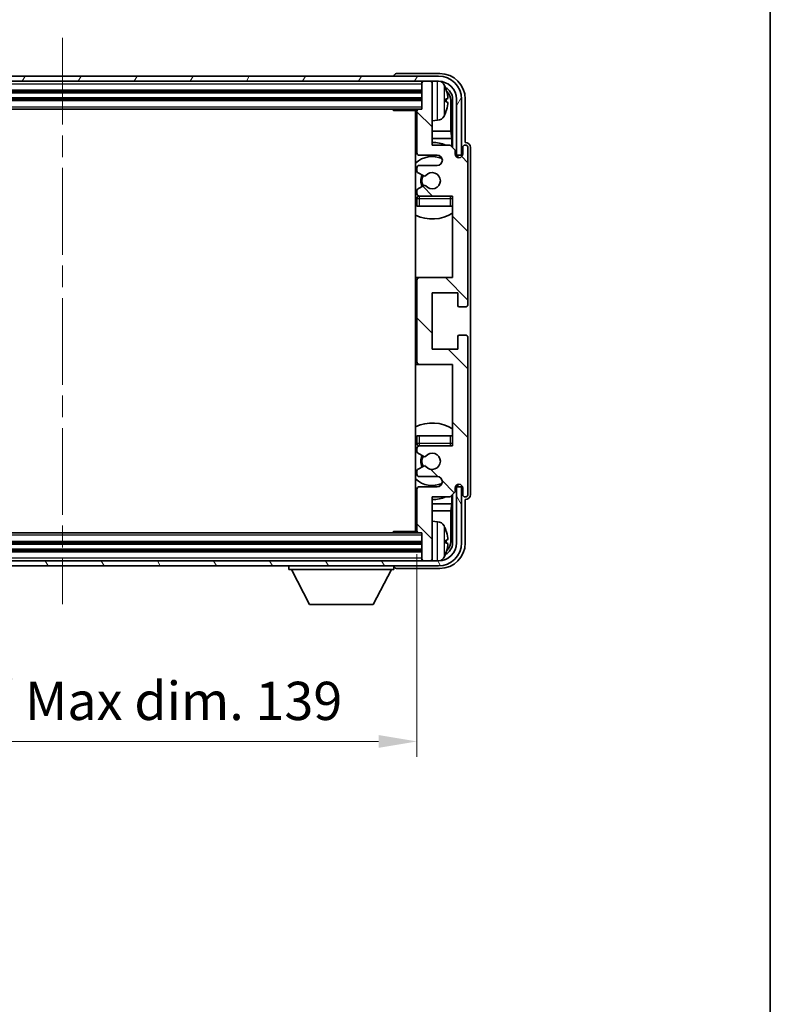
# Model space of a CAD drawing. Units: millimetres. Extents: x 0 to 6717, y 0 to 843.
# Drawn here: x 2209 to 2356, y 486 to 679 of the extents above; entities that cross this region are included whole.
import ezdxf

# ---------------------------------------------------------------- set-up
doc = ezdxf.new("R2010")
doc.units = ezdxf.units.MM
doc.header["$LTSCALE"] = 3
doc.linetypes.add('CHAIN', pattern=[0.3543, 0.2362, -0.0295, 0.0591, -0.0295])
doc.layers.get('Defpoints').update_dxf_attribs({"lineweight": 25})
for name, color, linetype, lineweight in [('Border (ISO)', 7, 'Continuous', 35), ('Centerline (ISO)', 131, 'Continuous', 18), ('Dimension (ISO)', 7, 'Continuous', 18), ('Hatch (ISO)', 1, 'Continuous', 18), ('Visible (ISO)', 7, 'Continuous', 35), ('Visible Narrow (ISO)', 7, 'Continuous', 25)]:
    doc.layers.add(name, color=color, linetype=linetype, lineweight=lineweight)
doc.styles.add('Note Text (TK)', font='txt')
doc.dimstyles.new('Default - Method 1b (TK)', dxfattribs={"dimscale": 3, "dimtxt": 2.5, "dimasz": 2.5, "dimexe": 1, "dimexo": 1.5, "dimgap": 1, "dimtad": 1, "dimtoh": 1, "dimrnd": 1e-08, "dimdsep": 46, "dimtxsty": 'Note Text (TK)', "dimcen": 0.09, "dimdle": 5, "dimclrd": 100, "dimclre": 100, "dimclrt": 7, "dimadec": 1, "dimazin": 1, "dimtfac": 1, "dimtmove": 0, "dimatfit": 3, "dimfxl": 1, "dimtolj": 1, "dimlwd": -1, "dimlwe": -1, "dimarcsym": 0})

# ---------------------------------------------------------------- blocks, each defined once
blk = doc.blocks.new('図面枠 tk図枠')
at = {"layer": 'Border (ISO)'}
blk.add_line((405.5, 289), (405.5, 8), dxfattribs=at)
blk = doc.blocks.new('*D55')
at = {"layer": 'Defpoints', "color": 0}
for p in [(2147.67, 578.58), (2286.67, 578.58), (2286.67, 537.35)]:
    blk.add_point(p, dxfattribs=at)
at = {"layer": 'Dimension (ISO)', "color": 100}
for p, q in [((2147.67, 574.08), (2147.67, 534.35)), ((2286.67, 574.08), (2286.67, 534.35)), ((2155.17, 537.35), (2279.17, 537.35))]:
    blk.add_line(p, q, dxfattribs=at)
for points in [[(2155.17, 538.6), (2155.17, 536.1), (2147.67, 537.35)], [(2279.17, 538.6), (2279.17, 536.1), (2286.67, 537.35)]]:
    blk.add_solid(points, dxfattribs=at)
at = {"layer": 'Dimension (ISO)', "color": 7, "insert": (2160.26, 545.3), "char_height": 7.5, "attachment_point": 4, "style": 'Note Text (TK)'}
blk.add_mtext('\\A1;\\fＭＳ Ｐゴシック|b0|i0;\\H7.5000;有効寸法 / Max dim. 139', dxfattribs=at)

msp = doc.modelspace()

# ---------------------------------------------------------------- hatches: boundary and pattern name
at = {"layer": 'Hatch (ISO)'}
h = msp.add_hatch(dxfattribs=at)
h.set_pattern_fill('ANSI31', color=256, scale=76.2, angle=14.999978, style=0)
h.set_pattern_definition([(60, (1139.5, -24), (-8.24889, 4.7625), [])])
edge = h.paths.add_edge_path()
edge.add_line((2138.9237, 663.2776), (2138.9237, 652.2776))
edge.add_line((2138.9237, 652.2776), (2139.9237, 652.2776))
edge.add_line((2139.9237, 652.2776), (2139.9237, 663.2776))
edge.add_ellipse((2143.4237, 663.2776), major_axis=(-3.5, 0), ratio=1, start_angle=270, end_angle=360, ccw=False)
edge.add_line((2143.4237, 666.7776), (2144.9737, 666.7776))
edge.add_line((2144.9737, 666.7776), (2146.3737, 666.7776))
edge.add_line((2146.3737, 666.7776), (2287.9737, 666.7776))
edge.add_line((2287.9737, 666.7776), (2289.3737, 666.7776))
edge.add_line((2289.3737, 666.7776), (2290.9237, 666.7776))
edge.add_ellipse((2290.9237, 663.2776), major_axis=(0, 3.5), ratio=1, start_angle=270, end_angle=360, ccw=False)
edge.add_line((2294.4237, 663.2776), (2294.4237, 652.2776))
edge.add_line((2294.4237, 652.2776), (2295.4237, 652.2776))
edge.add_line((2295.4237, 652.2776), (2295.4237, 663.2776))
edge.add_ellipse((2290.9237, 663.2776), major_axis=(4.5, 0), ratio=1, start_angle=0, end_angle=90)
edge.add_line((2290.9237, 667.7776), (2143.4237, 667.7776))
edge.add_ellipse((2143.4237, 663.2776), major_axis=(0, 4.5), ratio=1, start_angle=0, end_angle=90)
h = msp.add_hatch(dxfattribs=at)
h.set_pattern_fill('ANSI31', color=256, scale=76.2, angle=90.00021, style=0)
h.set_pattern_definition([(135.0002, (1139.5, -24), (-6.73517, -6.73522), [])])
edge = h.paths.add_edge_path()
edge.add_ellipse((2287.1737, 627.7776), major_axis=(0, 0.5), ratio=1, start_angle=0, end_angle=90)
edge.add_line((2286.6737, 627.7776), (2286.6737, 611.7776))
edge.add_ellipse((2287.1737, 611.7776), major_axis=(-0.5, 0), ratio=1, start_angle=0, end_angle=90)
edge.add_line((2287.1737, 611.2776), (2293.6737, 611.2776))
edge.add_line((2293.6737, 611.2776), (2293.6737, 595.2776))
edge.add_line((2293.6737, 595.2776), (2287.1737, 595.2776))
edge.add_ellipse((2287.1737, 594.7776), major_axis=(0, 0.5), ratio=1, start_angle=0, end_angle=90)
edge.add_line((2286.6737, 594.7776), (2286.6737, 594.1829))
edge.add_ellipse((2286.9737, 594.1829), major_axis=(-0.3, 0), ratio=1, start_angle=0, end_angle=60)
edge.add_line((2286.8237, 593.9231), (2288.0489, 593.2157))
edge.add_ellipse((2288.1989, 593.4755), major_axis=(-0.15, -0.2598), ratio=1, start_angle=0, end_angle=80.91528)
edge.add_ellipse((2289.6737, 592.2776), major_axis=(-1.2419, 1.0088), ratio=1, start_angle=78.169441, end_angle=360, ccw=False)
edge.add_ellipse((2288.1989, 591.0797), major_axis=(0.2329, 0.1891), ratio=1, start_angle=0, end_angle=80.91528)
edge.add_line((2288.0489, 591.3395), (2286.8237, 590.6322))
edge.add_ellipse((2286.9737, 590.3724), major_axis=(-0.15, 0.2598), ratio=1, start_angle=0, end_angle=60)
edge.add_line((2286.6737, 590.3724), (2286.6737, 589.7776))
edge.add_ellipse((2287.1737, 589.7776), major_axis=(-0.5, 0), ratio=1, start_angle=0, end_angle=90)
edge.add_line((2287.1737, 589.2776), (2290.6737, 589.2776))
edge.add_ellipse((2290.6737, 588.2776), major_axis=(0, 1), ratio=1, start_angle=180, end_angle=360, ccw=False)
edge.add_line((2290.6737, 587.2776), (2287.1737, 587.2776))
edge.add_ellipse((2287.1737, 586.7776), major_axis=(0, 0.5), ratio=1, start_angle=0, end_angle=90)
edge.add_line((2286.6737, 586.7776), (2286.6737, 578.5776))
edge.add_ellipse((2286.9737, 578.5776), major_axis=(-0.3, 0), ratio=1, start_angle=0, end_angle=90)
edge.add_line((2286.9737, 578.2776), (2287.6737, 578.2776))
edge.add_line((2287.6737, 578.2776), (2287.6737, 573.0776))
edge.add_ellipse((2287.9737, 573.0776), major_axis=(-0.3, 0), ratio=1, start_angle=0, end_angle=90)
edge.add_line((2287.9737, 572.7776), (2289.3737, 572.7776))
edge.add_ellipse((2289.3737, 573.0776), major_axis=(0, -0.3), ratio=1, start_angle=0, end_angle=90)
edge.add_line((2289.6737, 573.0776), (2289.6737, 585.2776))
edge.add_line((2289.6737, 585.2776), (2293.1737, 585.2776))
edge.add_line((2293.1737, 585.2776), (2294.1737, 586.2776))
edge.add_line((2294.1737, 586.2776), (2294.1737, 587.0276))
edge.add_ellipse((2294.9237, 587.0276), major_axis=(-0.75, 0), ratio=1, start_angle=180, end_angle=360, ccw=False)
edge.add_line((2295.6737, 587.0276), (2295.6737, 585.7776))
edge.add_ellipse((2296.1737, 585.7776), major_axis=(-0.5, 0), ratio=1, start_angle=0, end_angle=180)
edge.add_line((2296.6737, 585.7776), (2296.6737, 616.5276))
edge.add_ellipse((2296.1737, 616.5276), major_axis=(0.5, 0), ratio=1, start_angle=0, end_angle=90)
edge.add_line((2296.1737, 617.0276), (2294.9737, 617.0276))
edge.add_ellipse((2294.9737, 616.7276), major_axis=(0, 0.3), ratio=1, start_angle=0, end_angle=90)
edge.add_line((2294.6737, 616.7276), (2294.6737, 614.2776))
edge.add_line((2294.6737, 614.2776), (2289.6737, 614.2776))
edge.add_line((2289.6737, 614.2776), (2289.6737, 625.2776))
edge.add_line((2289.6737, 625.2776), (2294.6737, 625.2776))
edge.add_line((2294.6737, 625.2776), (2294.6737, 622.8276))
edge.add_ellipse((2294.9737, 622.8276), major_axis=(-0.3, 0), ratio=1, start_angle=0, end_angle=90)
edge.add_line((2294.9737, 622.5276), (2296.1737, 622.5276))
edge.add_ellipse((2296.1737, 623.0276), major_axis=(0, -0.5), ratio=1, start_angle=0, end_angle=90)
edge.add_line((2296.6737, 623.0276), (2296.6737, 653.7776))
edge.add_ellipse((2296.1737, 653.7776), major_axis=(0.5, 0), ratio=1, start_angle=0, end_angle=180)
edge.add_line((2295.6737, 653.7776), (2295.6737, 652.5276))
edge.add_ellipse((2294.9237, 652.5276), major_axis=(0.75, 0), ratio=1, start_angle=180, end_angle=360, ccw=False)
edge.add_line((2294.1737, 652.5276), (2294.1737, 653.2776))
edge.add_line((2294.1737, 653.2776), (2293.1737, 654.2776))
edge.add_line((2293.1737, 654.2776), (2289.6737, 654.2776))
edge.add_line((2289.6737, 654.2776), (2289.6737, 666.4776))
edge.add_ellipse((2289.3737, 666.4776), major_axis=(0.3, 0), ratio=1, start_angle=0, end_angle=90)
edge.add_line((2289.3737, 666.7776), (2287.9737, 666.7776))
edge.add_ellipse((2287.9737, 666.4776), major_axis=(0, 0.3), ratio=1, start_angle=0, end_angle=90)
edge.add_line((2287.6737, 666.4776), (2287.6737, 661.2776))
edge.add_line((2287.6737, 661.2776), (2286.9737, 661.2776))
edge.add_ellipse((2286.9737, 660.9776), major_axis=(0, 0.3), ratio=1, start_angle=0, end_angle=90)
edge.add_line((2286.6737, 660.9776), (2286.6737, 652.7776))
edge.add_ellipse((2287.1737, 652.7776), major_axis=(-0.5, 0), ratio=1, start_angle=0, end_angle=90)
edge.add_line((2287.1737, 652.2776), (2290.6737, 652.2776))
edge.add_ellipse((2290.6737, 651.2776), major_axis=(0, 1), ratio=1, start_angle=180, end_angle=360, ccw=False)
edge.add_line((2290.6737, 650.2776), (2287.1737, 650.2776))
edge.add_ellipse((2287.1737, 649.7776), major_axis=(0, 0.5), ratio=1, start_angle=0, end_angle=90)
edge.add_line((2286.6737, 649.7776), (2286.6737, 649.1829))
edge.add_ellipse((2286.9737, 649.1829), major_axis=(-0.3, 0), ratio=1, start_angle=0, end_angle=60)
edge.add_line((2286.8237, 648.9231), (2288.0489, 648.2157))
edge.add_ellipse((2288.1989, 648.4755), major_axis=(-0.15, -0.2598), ratio=1, start_angle=0, end_angle=80.91528)
edge.add_ellipse((2289.6737, 647.2776), major_axis=(-1.2419, 1.0088), ratio=1, start_angle=78.169441, end_angle=360, ccw=False)
edge.add_ellipse((2288.1989, 646.0797), major_axis=(0.2329, 0.1891), ratio=1, start_angle=0, end_angle=80.91528)
edge.add_line((2288.0489, 646.3395), (2286.8237, 645.6322))
edge.add_ellipse((2286.9737, 645.3724), major_axis=(-0.15, 0.2598), ratio=1, start_angle=0, end_angle=60)
edge.add_line((2286.6737, 645.3724), (2286.6737, 644.7776))
edge.add_ellipse((2287.1737, 644.7776), major_axis=(-0.5, 0), ratio=1, start_angle=0, end_angle=90)
edge.add_line((2287.1737, 644.2776), (2293.6737, 644.2776))
edge.add_line((2293.6737, 644.2776), (2293.6737, 628.2776))
edge.add_line((2293.6737, 628.2776), (2287.1737, 628.2776))
h = msp.add_hatch(dxfattribs=at)
h.set_pattern_fill('ANSI31', color=256, scale=76.2, angle=75.000175, style=0)
h.set_pattern_definition([(120.0002, (1139.5, -24), (-8.24888, -4.762525), [])])
edge = h.paths.add_edge_path()
edge.add_ellipse((2143.4237, 576.2776), major_axis=(0, -3.5), ratio=1, start_angle=270, end_angle=360)
edge.add_line((2143.4237, 572.7776), (2144.9737, 572.7776))
edge.add_line((2144.9737, 572.7776), (2146.3737, 572.7776))
edge.add_line((2146.3737, 572.7776), (2287.9737, 572.7776))
edge.add_line((2287.9737, 572.7776), (2289.3737, 572.7776))
edge.add_line((2289.3737, 572.7776), (2290.9237, 572.7776))
edge.add_ellipse((2290.9237, 576.2776), major_axis=(3.5, 0), ratio=1, start_angle=270, end_angle=360)
edge.add_line((2294.4237, 576.2776), (2294.4237, 587.2776))
edge.add_line((2294.4237, 587.2776), (2295.4237, 587.2776))
edge.add_line((2295.4237, 587.2776), (2295.4237, 576.2776))
edge.add_ellipse((2290.9237, 576.2776), major_axis=(0, -4.5), ratio=1, start_angle=0, end_angle=90, ccw=False)
edge.add_line((2290.9237, 571.7776), (2143.4237, 571.7776))
edge.add_ellipse((2143.4237, 576.2776), major_axis=(-4.5, 0), ratio=1, start_angle=0, end_angle=90, ccw=False)
edge.add_line((2138.9237, 576.2776), (2138.9237, 587.2776))
edge.add_line((2138.9237, 587.2776), (2139.9237, 587.2776))
edge.add_line((2139.9237, 587.2776), (2139.9237, 576.2776))

# ---------------------------------------------------------------- linework, layer by layer
at = {"layer": 'Centerline (ISO)', "linetype": 'CHAIN', "ltscale": 23.990969}
msp.add_line((2217.1737, 675.2776), (2217.1737, 564.2776), dxfattribs=at)
at = {"layer": 'Visible (ISO)'}
for p, q in [((2291.1767, 668.2776), (2282.6734, 668.2776)), ((2290.9237, 667.7776), (2143.4237, 667.7776)), ((2143.4237, 666.7776), (2290.9237, 666.7776)), ((2282.1737, 667.7779), (2282.1737, 667.7776)), ((2287.6737, 666.7776), (2287.6737, 666.4776)), ((2287.6737, 666.4776), (2287.6737, 661.2776)), ((2289.3737, 666.7776), (2287.9737, 666.7776)), ((2289.6737, 666.7776), (2289.6737, 666.4776)), ((2289.6737, 654.2776), (2289.6737, 666.4776)), ((2146.6737, 664.7776), (2287.6737, 664.7776)), ((2146.6737, 663.2776), (2287.6737, 663.2776)), ((2292.3877, 662.7453), (2292.3877, 663.3099)), ((2293.323, 656.9988), (2293.323, 662.9284)), ((2293.6722, 663.2776), (2293.6722, 653.7791)), ((2294.4237, 663.2776), (2294.4237, 652.2776)), ((2295.4237, 652.2776), (2295.4237, 663.2776)), ((2296.1737, 654.7776), (2296.1737, 663.2807)), ((2147.3737, 661.2776), (2286.9737, 661.2776)), ((2281.8532, 661.2776), (2282.1032, 661.0276)), ((2282.1032, 661.2776), (2282.1032, 661.0276)), ((2286.6779, 661.0276), (2282.1032, 661.0276)), ((2286.4237, 661.0276), (2286.4237, 578.5276)), ((2286.6737, 660.9776), (2286.6737, 652.7776)), ((2287.6737, 661.2776), (2286.9737, 661.2776)), ((2290.7326, 659.1203), (2289.6737, 659.0276)), ((2286.6737, 656.9988), (2286.4237, 656.9988)), ((2293.323, 656.9988), (2289.6737, 656.9988)), ((2293.515, 655.5898), (2293.323, 656.9988)), ((2286.6737, 655.5898), (2286.4237, 655.5898)), ((2293.515, 655.5898), (2289.6737, 655.5898)), ((2293.515, 653.9363), (2293.515, 655.5898)), ((2296.1743, 654.7776), (2296.1737, 654.7776)), ((2293.1737, 654.2776), (2289.6737, 654.2776)), ((2294.1737, 653.2776), (2293.1737, 654.2776)), ((2294.1737, 652.5276), (2294.1737, 653.2776)), ((2295.6737, 653.7776), (2295.6737, 652.5276)), ((2296.6737, 623.0276), (2296.6737, 653.7776)), ((2297.1737, 585.777), (2297.1737, 653.7782)), ((2287.1737, 652.2776), (2290.6737, 652.2776)), ((2294.2171, 652.2761), (2294.4723, 652.2761)), ((2294.246, 652.2062), (2294.4025, 652.2062)), ((2294.4237, 652.2776), (2295.4237, 652.2776)), ((2294.6023, 652.0064), (2294.6023, 651.8499)), ((2294.6722, 652.0762), (2294.6722, 651.821)), ((2286.6737, 649.7776), (2286.6737, 649.1829)), ((2286.8237, 648.9231), (2288.0489, 648.2157)), ((2290.6737, 650.2776), (2287.1737, 650.2776)), ((2286.6737, 645.3724), (2286.6737, 644.7776)), ((2288.0489, 646.3395), (2286.8237, 645.6322)), ((2286.6737, 643.7776), (2286.6737, 642.2776)), ((2287.1737, 644.2776), (2293.6737, 644.2776)), ((2293.6737, 644.2776), (2293.6737, 628.2776)), ((2287.1737, 642.2776), (2286.6737, 642.2776)), ((2293.1737, 642.2776), (2287.1737, 642.2776)), ((2293.6737, 642.2776), (2293.1737, 642.2776)), ((2287.1737, 628.2776), (2286.4237, 628.2776)), ((2286.6737, 627.7776), (2286.6737, 611.7776)), ((2293.6737, 628.2776), (2287.1737, 628.2776)), ((2289.6737, 614.2776), (2289.6737, 625.2776)), ((2289.6737, 625.2776), (2294.6737, 625.2776)), ((2294.6737, 625.2776), (2294.6737, 622.8276)), ((2294.9737, 622.5276), (2296.1737, 622.5276)), ((2294.6737, 616.7276), (2294.6737, 614.2776)), ((2296.1737, 617.0276), (2294.9737, 617.0276)), ((2296.6737, 585.7776), (2296.6737, 616.5276)), ((2294.6737, 614.2776), (2289.6737, 614.2776)), ((2286.4237, 611.2776), (2287.1737, 611.2776)), ((2287.1737, 611.2776), (2293.6737, 611.2776)), ((2293.6737, 611.2776), (2293.6737, 595.2776)), ((2286.6737, 597.2776), (2287.1737, 597.2776)), ((2286.6737, 597.2776), (2286.6737, 595.7776)), ((2287.1737, 597.2776), (2293.1737, 597.2776)), ((2293.1737, 597.2776), (2293.6737, 597.2776)), ((2286.6737, 594.7776), (2286.6737, 594.1829)), ((2293.6737, 595.2776), (2287.1737, 595.2776)), ((2286.8237, 593.9231), (2288.0489, 593.2157)), ((2288.0489, 591.3395), (2286.8237, 590.6322)), ((2286.6737, 590.3724), (2286.6737, 589.7776)), ((2287.1737, 589.2776), (2290.6737, 589.2776)), ((2290.6737, 587.2776), (2287.1737, 587.2776)), ((2294.1737, 586.2776), (2294.1737, 587.0276)), ((2294.4723, 587.2791), (2294.2171, 587.2791)), ((2294.4025, 587.349), (2294.246, 587.349)), ((2295.4237, 587.2776), (2294.4237, 587.2776)), ((2294.4237, 587.2776), (2294.4237, 576.2776)), ((2294.6023, 587.7053), (2294.6023, 587.5489)), ((2294.6722, 587.7342), (2294.6722, 587.479)), ((2295.4237, 576.2776), (2295.4237, 587.2776)), ((2295.6737, 587.0276), (2295.6737, 585.7776)), ((2286.6737, 586.7776), (2286.6737, 578.5776)), ((2289.6737, 573.0776), (2289.6737, 585.2776)), ((2289.6737, 585.2776), (2293.1737, 585.2776)), ((2293.1737, 585.2776), (2294.1737, 586.2776)), ((2293.515, 583.9655), (2293.515, 585.6189)), ((2293.6722, 585.7761), (2293.6722, 576.2776)), ((2286.4237, 583.9655), (2286.6737, 583.9655)), ((2289.6737, 583.9655), (2293.515, 583.9655)), ((2293.515, 583.9655), (2293.323, 582.5564)), ((2296.1737, 576.2746), (2296.1737, 584.7776)), ((2296.1737, 584.7776), (2296.1743, 584.7776)), ((2286.4237, 582.5564), (2286.6737, 582.5564)), ((2289.6737, 582.5564), (2293.323, 582.5564)), ((2293.323, 576.6268), (2293.323, 582.5564)), ((2290.7326, 580.435), (2289.6737, 580.5276)), ((2286.9737, 578.2776), (2147.3737, 578.2776)), ((2281.8532, 578.2776), (2282.1032, 578.5276)), ((2282.1032, 578.5276), (2282.1032, 578.2776)), ((2286.6779, 578.5276), (2282.1032, 578.5276)), ((2286.9737, 578.2776), (2287.6737, 578.2776)), ((2287.6737, 578.2776), (2287.6737, 573.0776)), ((2287.6737, 576.2776), (2146.6737, 576.2776)), ((2292.3877, 576.2453), (2292.3877, 576.8099)), ((2287.6737, 574.7776), (2146.6737, 574.7776)), ((2290.9237, 572.7776), (2143.4237, 572.7776)), ((2143.4237, 571.7776), (2290.9237, 571.7776)), ((2261.5737, 571.7776), (2261.5737, 571.0776)), ((2282.1737, 571.7776), (2282.1737, 571.0776)), ((2287.6737, 573.0776), (2287.6737, 572.7776)), ((2287.9737, 572.7776), (2289.3737, 572.7776)), ((2289.6737, 573.0776), (2289.6737, 572.7776)), ((2261.5737, 571.0776), (2282.1737, 571.0776)), ((2265.6237, 564.1776), (2262.0737, 571.0776)), ((2278.1237, 564.1776), (2281.6737, 571.0776)), ((2282.6734, 571.2776), (2291.1767, 571.2776)), ((2265.6237, 564.1776), (2278.1237, 564.1776))]:
    msp.add_line(p, q, dxfattribs=at)
for centre, radius, start, end in [((2287.9737, 666.4776), 0.3, 90, 180), ((2289.3737, 666.4776), 0.3, 0, 90), ((2290.9237, 663.2776), 4.5, 0, 90), ((2290.9237, 663.2776), 3.5, 0, 90), ((2290.5932, 665.3411), 1.6, 28.172734, 61.84933), ((2286.2737, 663.0276), 6.5, 20.039607, 28.172734), ((2292.2631, 665.2123), 0.1246, 1.814826, 20.039607), ((2286.1737, 660.7776), 0.5, 300, 30), ((2286.9737, 660.9776), 0.3, 90, 180), ((2286.2737, 663.0276), 6.5, 331.827266, 339.960393), ((2292.2631, 660.843), 0.1246, 339.960393, 358.185174), ((2286.1737, 658.7776), 0.5, 300, 60), ((2290.5932, 660.7142), 1.6, 275, 331.827266), ((2289.6737, 647.2776), 7.5, 68.96053, 90), ((2289.6737, 647.2776), 7.5, 113.578178, 115.679289), ((2287.1737, 652.7776), 0.5, 180, 270), ((2294.9237, 652.5276), 0.75, 180, 0), ((2296.1737, 653.7776), 0.5, 0, 180), ((2289.6737, 647.2776), 4.75, 65.863751, 133.173551), ((2290.6737, 651.2776), 1, 270, 90), ((2287.1737, 649.7776), 0.5, 90, 180), ((2286.9737, 649.1829), 0.3, 180, 240), ((2289.6737, 647.2776), 1.6, 219.08472, 140.91528), ((2289.6737, 647.2776), 2.25, 150, 210), ((2289.6737, 647.2776), 2, 150, 210), ((2288.1989, 648.4755), 0.3, 240, 320.91528), ((2286.9737, 645.3724), 0.3, 120, 180), ((2287.1737, 644.7776), 0.5, 180, 270), ((2288.1989, 646.0797), 0.3, 39.08472, 120), ((2289.6737, 647.2776), 4.75, 226.826449, 230.833289), ((2287.1737, 643.7776), 0.5, 90, 180), ((2293.1737, 643.7776), 0.5, 0, 90), ((2289.6737, 647.2776), 4.75, 320.418264, 320.833289), ((2289.6737, 647.2776), 7.5, 244.320711, 302.230953), ((2287.1737, 627.7776), 0.5, 90, 180), ((2294.9737, 622.8276), 0.3, 180, 270), ((2296.1737, 623.0276), 0.5, 270, 0), ((2294.9737, 616.7276), 0.3, 90, 180), ((2296.1737, 616.5276), 0.5, 0, 90), ((2287.1737, 611.7776), 0.5, 180, 270), ((2289.6737, 592.2776), 7.5, 57.769047, 115.679289), ((2289.6737, 592.2776), 4.75, 129.166711, 133.173551), ((2287.1737, 595.7776), 0.5, 180, 270), ((2287.1737, 594.7776), 0.5, 90, 180), ((2293.1737, 595.7776), 0.5, 270, 0), ((2289.6737, 592.2776), 4.75, 39.166711, 39.581736), ((2286.9737, 594.1829), 0.3, 180, 240), ((2289.6737, 592.2776), 2.25, 150, 210), ((2289.6737, 592.2776), 2, 150, 210), ((2288.1989, 593.4755), 0.3, 240, 320.91528), ((2289.6737, 592.2776), 1.6, 219.08472, 140.91528), ((2288.1989, 591.0797), 0.3, 39.08472, 120), ((2289.6737, 592.2776), 4.75, 226.826449, 294.136249), ((2286.9737, 590.3724), 0.3, 120, 180), ((2287.1737, 589.7776), 0.5, 180, 270), ((2290.6737, 588.2776), 1, 270, 90), ((2287.1737, 586.7776), 0.5, 90, 180), ((2294.9237, 587.0276), 0.75, 0, 180), ((2289.6737, 592.2776), 7.5, 244.320711, 246.421822), ((2289.6737, 592.2776), 7.5, 270, 291.03947), ((2296.1737, 585.7776), 0.5, 180, 0), ((2286.1737, 580.7776), 0.5, 300, 60), ((2286.1737, 578.7776), 0.5, 330, 60), ((2290.5932, 578.8411), 1.6, 28.172734, 85), ((2286.2737, 576.5276), 6.5, 20.039607, 28.172734), ((2286.9737, 578.5776), 0.3, 180, 270), ((2292.2631, 578.7123), 0.1246, 1.814826, 20.039607), ((2290.9237, 576.2776), 4.5, 270, 0), ((2290.9237, 576.2776), 3.5, 270, 0), ((2290.5932, 574.2142), 1.6, 298.15067, 331.827266), ((2286.2737, 576.5276), 6.5, 331.827266, 339.960393), ((2292.2631, 574.343), 0.1246, 339.960393, 358.185174), ((2287.9737, 573.0776), 0.3, 180, 270), ((2289.3737, 573.0776), 0.3, 270, 0)]:
    msp.add_arc(centre, radius, start, end, dxfattribs=at)
for centre, major_axis, ratio, start_param, end_param in [((2282.674, 667.7773), (-0.354, 0.354), 0.99878277, 5.49839613, 7.06797448), ((2291.1707, 663.2746), (3.5398, 3.5398), 0.99878277, 5.49839613, 7.06797448), ((2291.1707, 663.2746), (1.7699, 1.7699), 0.99878277, 5.49839613, 6.61101961), ((2286.2859, 663.0204), (-3.2829, -5.6083), 0.99488747, 2.20774935, 2.44673364), ((2290.8214, 662.9254), (1.7699, 1.7699), 0.99878277, 5.49839613, 6.31586897), ((2286.2859, 662.888), (6.4737, 0.5671), 0.05101764, 5.93460274, 6.17358703), ((2286.2859, 663.1672), (6.4737, -0.5671), 0.05101764, 0.10959827, 0.34858257), ((2286.2859, 663.0348), (3.2829, -5.6083), 0.99488747, 0.69485901, 0.93384331), ((2296.1731, 653.777), (0.708, 0.708), 0.99878277, 5.49839613, 7.06797448), ((2294.4022, 652.0061), (0.1416, 0.1416), 0.99878277, 5.49839613, 7.06797448), ((2294.4721, 652.076), (0.1416, 0.1416), 0.99878277, 5.49839613, 7.06797448), ((2294.4022, 587.5491), (0.1416, -0.1416), 0.99878277, 5.49839613, 7.06797448), ((2294.4721, 587.4793), (0.1416, -0.1416), 0.99878277, 5.49839613, 7.06797448), ((2296.1731, 585.7782), (0.708, -0.708), 0.99878277, 5.49839613, 7.06797448), ((2286.2859, 576.5204), (-3.2829, -5.6083), 0.99488747, 2.20774935, 2.44673364), ((2291.1707, 576.2807), (3.5398, -3.5398), 0.99878277, 5.49839613, 7.06797448), ((2291.1707, 576.2807), (1.7699, -1.7699), 0.99878277, 5.955351, 7.06797448), ((2286.2859, 576.388), (6.4737, 0.5671), 0.05101764, 5.93460274, 6.17358703), ((2286.2859, 576.6672), (6.4737, -0.5671), 0.05101764, 0.10959827, 0.34858257), ((2286.2859, 576.5348), (3.2829, -5.6083), 0.99488747, 0.69485901, 0.93384331), ((2290.8214, 576.6299), (1.7699, -1.7699), 0.99878277, 6.25050164, 7.06797448), ((2282.674, 571.7779), (-0.354, -0.354), 0.99878277, 5.49839613, 7.06797448)]:
    msp.add_ellipse(centre, major_axis=major_axis, ratio=ratio, start_param=start_param, end_param=end_param, dxfattribs=at)
for points, knots in [([(2292.7239, 663.7303), (2292.7283, 663.6889), (2292.732, 663.6452), (2292.7366, 663.5654), (2292.7376, 663.5295), (2292.7369, 663.4736), (2292.7353, 663.4499), (2292.7301, 663.4239), (2292.7272, 663.4175), (2292.7239, 663.4156)], [0, 0, 0, 0, 0.0125039067, 0.0125039067, 0.0250078135, 0.0250078135, 0.0375277995, 0.0375277995, 0.0466766392, 0.0466766392, 0.0466766392, 0.0466766392]), ([(2292.7239, 662.6396), (2292.7283, 662.6371), (2292.732, 662.6263), (2292.7366, 662.5881), (2292.7376, 662.5606), (2292.7369, 662.4988), (2292.7353, 662.4602), (2292.7301, 662.3882), (2292.7272, 662.3561), (2292.7239, 662.3249)], [0, 0, 0, 0, 0.0124997785, 0.0124997785, 0.0249995571, 0.0249995571, 0.0375236714, 0.0375236714, 0.0466766062, 0.0466766062, 0.0466766062, 0.0466766062]), ([(2292.7239, 577.2303), (2292.7283, 577.1889), (2292.732, 577.1452), (2292.7366, 577.0654), (2292.7376, 577.0295), (2292.7369, 576.9736), (2292.7353, 576.9499), (2292.7301, 576.9239), (2292.7272, 576.9175), (2292.7239, 576.9156)], [0, 0, 0, 0, 0.0125039067, 0.0125039067, 0.0250078135, 0.0250078135, 0.0375277995, 0.0375277995, 0.0466766392, 0.0466766392, 0.0466766392, 0.0466766392]), ([(2292.7239, 576.1396), (2292.7283, 576.1371), (2292.732, 576.1263), (2292.7366, 576.0881), (2292.7376, 576.0606), (2292.7369, 575.9988), (2292.7353, 575.9602), (2292.7301, 575.8882), (2292.7272, 575.8561), (2292.7239, 575.8249)], [0, 0, 0, 0, 0.0124997785, 0.0124997785, 0.0249995571, 0.0249995571, 0.0375236714, 0.0375236714, 0.0466766062, 0.0466766062, 0.0466766062, 0.0466766062])]:
    msp.add_open_spline(points, degree=3, knots=knots, dxfattribs=at)
at = {"layer": 'Visible Narrow (ISO)'}
for p, q in [((2146.6737, 666.2776), (2287.6737, 666.2776)), ((2290.7326, 659.1203), (2290.7326, 666.7776)), ((2292.0036, 666.0965), (2292.0036, 659.9588)), ((2146.6737, 665.0776), (2287.6737, 665.0776)), ((2146.6737, 664.4776), (2287.6737, 664.4776)), ((2292.3802, 665.2372), (2292.3802, 665.255)), ((2146.6737, 663.5776), (2287.6737, 663.5776)), ((2146.6737, 662.9776), (2287.6737, 662.9776)), ((2292.3802, 662.747), (2292.3802, 663.3082)), ((2293.6722, 663.2776), (2293.323, 662.9284)), ((2146.6737, 661.7776), (2287.6737, 661.7776)), ((2292.3802, 660.8003), (2292.3802, 660.818)), ((2294.4723, 652.2761), (2294.4025, 652.2062)), ((2294.6023, 652.0064), (2294.6722, 652.0762)), ((2286.6737, 643.7776), (2287.1737, 643.7776)), ((2287.1737, 643.7776), (2287.1737, 644.2776)), ((2287.1737, 642.2776), (2287.1737, 643.7776)), ((2287.1737, 643.7776), (2293.1737, 643.7776)), ((2293.1737, 644.2776), (2293.1737, 643.7776)), ((2293.1737, 643.7776), (2293.6737, 643.7776)), ((2293.1737, 643.7776), (2293.1737, 642.2776)), ((2287.1737, 595.7776), (2287.1737, 597.2776)), ((2293.1737, 597.2776), (2293.1737, 595.7776)), ((2287.1737, 595.7776), (2286.6737, 595.7776)), ((2293.1737, 595.7776), (2287.1737, 595.7776)), ((2287.1737, 595.2776), (2287.1737, 595.7776)), ((2293.6737, 595.7776), (2293.1737, 595.7776)), ((2293.1737, 595.7776), (2293.1737, 595.2776)), ((2294.4025, 587.349), (2294.4723, 587.2791)), ((2294.6722, 587.479), (2294.6023, 587.5489)), ((2290.7326, 572.7776), (2290.7326, 580.435)), ((2292.0036, 579.5965), (2292.0036, 573.4588)), ((2287.6737, 577.7776), (2146.6737, 577.7776)), ((2292.3802, 578.7372), (2292.3802, 578.755)), ((2287.6737, 576.5776), (2146.6737, 576.5776)), ((2287.6737, 575.9776), (2146.6737, 575.9776)), ((2292.3802, 576.247), (2292.3802, 576.8082)), ((2293.323, 576.6268), (2293.6722, 576.2776)), ((2287.6737, 575.0776), (2146.6737, 575.0776)), ((2287.6737, 574.4776), (2146.6737, 574.4776)), ((2292.3802, 574.3003), (2292.3802, 574.318)), ((2287.6737, 573.2776), (2146.6737, 573.2776))]:
    msp.add_line(p, q, dxfattribs=at)

# ---------------------------------------------------------------- block references
at = {"xscale": 3, "yscale": 3, "zscale": 3}
msp.add_blockref('図面枠 tk図枠', (1139.5, -24), dxfattribs=at)

# ---------------------------------------------------------------- dimensions: what is measured, and where the dimension line sits
at = {"layer": 'Dimension (ISO)', "color": 100}
dim = msp.add_linear_dim(base=(2286.6737, 537.3527), p1=(2147.6737, 578.5776), p2=(2286.6737, 578.5776), text='\\fＭＳ Ｐゴシック|b0|i0;\\H7.5000;有効寸法 / Max dim. <>', dimstyle='Default - Method 1b (TK)', override={"dimscale": 0, "dimtxt": 7.5, "dimasz": 7.5, "dimexe": 3, "dimexo": 4.5, "dimgap": 3, "dimtoh": 0, "dimdec": 2, "dimcen": 0.27, "dimtol": 0, "dimlim": 0, "dimtp": 0, "dimtm": 0, "dimtdec": 2, "dimtofl": 0, "dimatfit": 1}, dxfattribs=at)
dim.commit()
dim.dimension.update_dxf_attribs({"geometry": '*D55', "text_midpoint": (2217.1737, 537.3527), "dimtype": 160})

doc.saveas('drawing.dxf')
